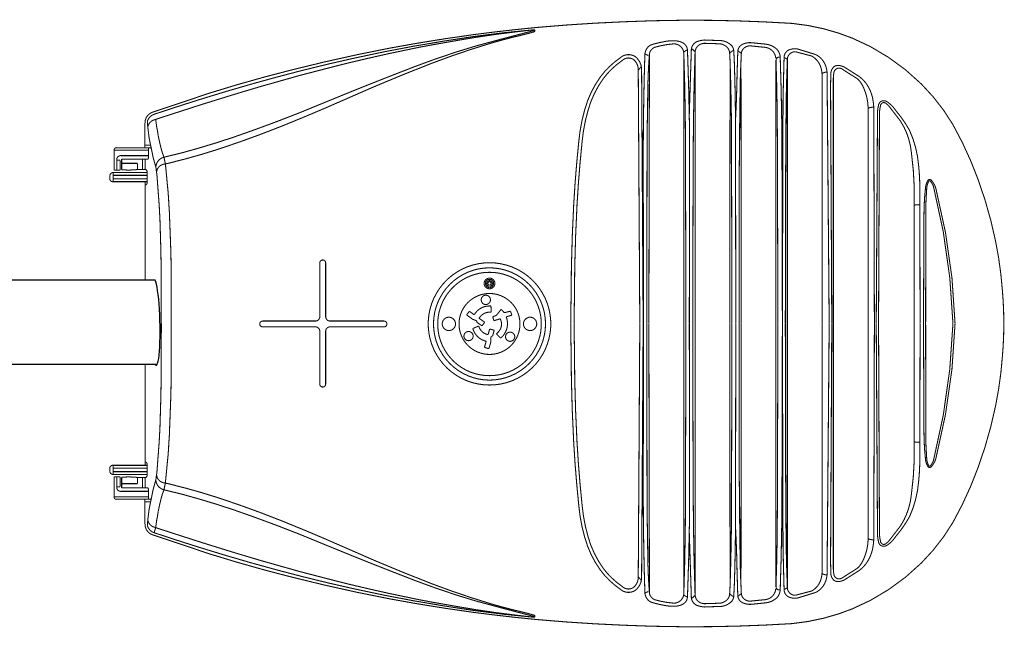
# Model space of a CAD drawing. Units: inches. Extents: x -1769 to 3565, y -1181 to 1545.
# Drawn here: x -353 to -329, y -1033 to -1018 of the extents above; entities that cross this region are included whole.
import ezdxf

# ---------------------------------------------------------------- set-up
doc = ezdxf.new("R2010")
doc.units = ezdxf.units.IN
doc.header["$LTSCALE"] = 0.5
doc.header["$MEASUREMENT"] = 0
doc.layers.add('Luminaire', color=12, linetype='Continuous')
doc.layers.add('Mast_Arm', color=12, linetype='Continuous')

msp = doc.modelspace()

# ---------------------------------------------------------------- linework, layer by layer
at = {"layer": 'Luminaire', "const_width": 0.025}
for points in [[(-340.624, -1018.577, 0.009394), (-342.154, -1018.751)], [(-338.559, -1018.442, 0.012644), (-340.624, -1018.577)], [(-336.488, -1018.407, 0.013845), (-338.559, -1018.442)], [(-334.542, -1018.48, 0.01241), (-336.488, -1018.407)], [(-333.066, -1018.848, 0.07468), (-334.542, -1018.48)], [(-342.154, -1018.751, 0.011962), (-344.108, -1019.066)], [(-340.681, -1018.631, 0.020305), (-342.829, -1018.901)], [(-340.685, -1018.649, 0.002684), (-342.077, -1019.019)], [(-340.917, -1018.744, 0.01402), (-341.702, -1018.947)], [(-340.917, -1018.744, 0.005092), (-340.689, -1018.681)], [(-340.689, -1018.681, 0.581487), (-340.681, -1018.631)], [(-331.463, -1019.924, 0.098143), (-333.13, -1018.821)], [(-342.829, -1018.901, 0.015754), (-344.991, -1019.312)], [(-342.077, -1019.019, 0.019813), (-343.503, -1019.499)], [(-341.702, -1018.947, 0.018528), (-343.122, -1019.429)], [(-337.917, -1018.997, 0.236219), (-338.049, -1019.209)], [(-337.822, -1019.052, 0.21299), (-337.941, -1019.197)], [(-337.609, -1018.92, 0.037185), (-337.917, -1018.997)], [(-337.356, -1018.967, 0.054193), (-337.822, -1019.052)], [(-337.369, -1018.894, 0.067237), (-337.609, -1018.92)], [(-337.169, -1018.931, 0.114703), (-337.369, -1018.894)], [(-337.122, -1019.191, 0.391802), (-337.356, -1018.967)], [(-337.034, -1019.121, 0.296007), (-337.169, -1018.931)], [(-336.81, -1018.916, 0.277882), (-336.942, -1019.1)], [(-336.777, -1019.008, 0.202433), (-336.854, -1019.173)], [(-336.627, -1018.876, 0.083592), (-336.81, -1018.916)], [(-336.634, -1018.955, 0.160081), (-336.777, -1019.008)], [(-336.248, -1018.969, 0.009957), (-336.634, -1018.955)], [(-336.627, -1018.876, 0.01037), (-336.272, -1018.887)], [(-336.011, -1018.982, 0.165081), (-336.272, -1018.887)], [(-336.121, -1019.022, 0.131183), (-336.248, -1018.969)], [(-336.03, -1019.186, 0.226769), (-336.121, -1019.022)], [(-335.931, -1019.143, 0.230976), (-336.011, -1018.982)], [(-335.736, -1018.986, 0.228586), (-335.835, -1019.129)], [(-335.498, -1018.942, 0.158147), (-335.736, -1018.986)], [(-335.506, -1019.019, 0.214603), (-335.676, -1019.061)], [(-334.93, -1019.314, 0.354743), (-335.176, -1019.052)], [(-334.897, -1019.103, 0.162862), (-335.168, -1018.975)], [(-344.108, -1019.066, 0.014991), (-346.457, -1019.587)], [(-339.812, -1025.631, -0.006096), (-339.808, -1025.047, -0.013002), (-339.745, -1022.801, -0.012197), (-339.624, -1021.294, -0.04835), (-339.479, -1020.525, -0.088822), (-339.107, -1019.752, -0.082116), (-338.642, -1019.305, -0.345559), (-338.277, -1019.273, -0.239272), (-338.127, -1019.603), (-338.09, -1025.631)], [(-337.969, -1019.246, 0.009913), (-338.049, -1019.209)], [(-337.941, -1019.197, 0.018404), (-337.983, -1020.309)], [(-337.034, -1019.109, 0.054551), (-337.126, -1019.165)], [(-337.082, -1021.427, 0.008661), (-337.122, -1019.191)], [(-336.853, -1019.158, 0.079579), (-336.94, -1019.079)], [(-336.853, -1019.158, 0.007606), (-336.898, -1021.632)], [(-335.931, -1019.118, 0.035215), (-336.03, -1019.186)], [(-335.835, -1019.129, 0.00262), (-335.751, -1019.195)], [(-335.676, -1019.061, 0.218475), (-335.751, -1019.195)], [(-334.823, -1019.287, 0.467788), (-334.926, -1019.349)], [(-334.824, -1019.314, 0.174922), (-334.897, -1019.103)], [(-334.732, -1019.275, 0.001373), (-334.758, -1020.316)], [(-334.582, -1019.1, 0.327986), (-334.732, -1019.275)], [(-334.545, -1019.173, 0.246866), (-334.655, -1019.316)], [(-334.391, -1019.096, 0.141874), (-334.582, -1019.1)], [(-334.454, -1019.158, 0.162278), (-334.545, -1019.173)], [(-333.849, -1019.554, 0.210625), (-334.076, -1019.257)], [(-333.786, -1019.4, 0.142163), (-333.977, -1019.224)], [(-344.991, -1019.312, 0.01206), (-346.831, -1019.763)], [(-343.122, -1019.429, 0.013069), (-345.182, -1020.287)], [(-343.503, -1019.499, 0.003659), (-344.94, -1020.063)], [(-339.732, -1025.631, -0.006108), (-339.728, -1025.048, -0.013005), (-339.666, -1022.805, -0.012201), (-339.545, -1021.302, -0.048418), (-339.402, -1020.547, -0.088811), (-339.042, -1019.799, -0.082888), (-338.592, -1019.367, -0.347971), (-338.324, -1019.338, -0.237558), (-338.207, -1019.601), (-338.17, -1025.631)], [(-335.986, -1020.877, 0.00527), (-336.019, -1019.378)], [(-335.89, -1020.791, 0.007001), (-335.92, -1019.341)], [(-334.893, -1021.13, 0.008538), (-334.926, -1019.349)], [(-334.783, -1021.412, 0.007095), (-334.824, -1019.314)], [(-334.655, -1019.339, 0.149715), (-334.732, -1019.297)], [(-334.655, -1019.363, 0.007431), (-334.683, -1020.39)], [(-333.708, -1019.69, 0.139115), (-333.786, -1019.4)], [(-333.541, -1019.51, 0.226269), (-333.618, -1019.693)], [(-333.394, -1019.488, 0.202388), (-333.541, -1019.51)], [(-333.273, -1019.536, 0.089197), (-333.394, -1019.488)], [(-346.831, -1019.763, 0.009936), (-348.609, -1020.28)], [(-346.457, -1019.587, 0.014787), (-348.407, -1020.137)], [(-338.062, -1019.666, 0.006041), (-338.088, -1021.491)], [(-335.89, -1020.791, 0.0096), (-335.852, -1019.677)], [(-335.773, -1019.689, 0.002308), (-335.791, -1020.925)], [(-333.825, -1019.748, 0.061029), (-333.849, -1019.554)], [(-333.709, -1019.643, 0.190752), (-333.829, -1019.677)], [(-333.618, -1019.693, 0.006074), (-333.625, -1019.988)], [(-333.548, -1019.668, 0.045585), (-333.559, -1019.79)], [(-333.508, -1019.58, 0.174292), (-333.548, -1019.668)], [(-333.35, -1019.569, 0.360335), (-333.508, -1019.58)], [(-332.749, -1019.953, 0.092515), (-332.94, -1019.748)], [(-332.832, -1020.027, 0.102007), (-332.98, -1019.803)], [(-332.628, -1020.239, 0.082054), (-332.749, -1019.953)], [(-330.711, -1020.89, 0.064732), (-331.463, -1019.924)], [(-344.94, -1020.063, 0.000788), (-346.285, -1020.613)], [(-332.738, -1020.379, 0.07339), (-332.832, -1020.027)], [(-348.609, -1020.28, 0.005132), (-349.742, -1020.646)], [(-346.699, -1020.928, 0.008854), (-345.182, -1020.287)], [(-337.983, -1020.309, 0.00455), (-337.998, -1021.966)], [(-334.683, -1020.39, 0.00126), (-334.694, -1021.799)], [(-332.738, -1020.379, 0.000285), (-332.727, -1020.525)], [(-332.595, -1020.578, 0.061976), (-332.628, -1020.239)], [(-332.482, -1020.426, 0.072005), (-332.507, -1020.661)], [(-332.401, -1020.327, 0.254028), (-332.482, -1020.426)], [(-332.439, -1020.456, 0.052517), (-332.46, -1020.624)], [(-332.383, -1020.371, 0.262106), (-332.439, -1020.456)], [(-332.28, -1020.347, 0.217246), (-332.401, -1020.327)], [(-332.297, -1020.393, 0.264528), (-332.383, -1020.371)], [(-332.203, -1020.492, 0.076334), (-332.297, -1020.393)], [(-332.073, -1020.555, 0.102551), (-332.28, -1020.347)], [(-349.793, -1020.602, 0.311951), (-349.958, -1020.851)], [(-349.741, -1020.646, 0.253107), (-349.903, -1020.818)], [(-347.861, -1021.196, 0.01156), (-346.285, -1020.613)], [(-332.596, -1020.473, 0.066819), (-332.729, -1020.5)], [(-332.203, -1020.492, 0.000176), (-331.959, -1020.809)], [(-331.745, -1021.024, 0.048533), (-332.073, -1020.555)], [(-349.76, -1020.785, 0.26777), (-349.892, -1020.954)], [(-348.246, -1021.489, 0.016201), (-346.699, -1020.928)], [(-331.701, -1021.548, 0.119776), (-331.959, -1020.809)], [(-330.11, -1022.2, 0.040172), (-330.711, -1020.89)], [(-331.527, -1021.867, 0.086762), (-331.745, -1021.024)], [(-349.06, -1021.559, 0.015202), (-347.861, -1021.196)], [(-350.636, -1021.442, 0.481949), (-350.691, -1021.5)], [(-350.522, -1021.632, 0.385818), (-350.632, -1021.706)], [(-349.382, -1021.808, 0.018646), (-348.246, -1021.489)], [(-338.088, -1021.491, 0.004081), (-338.086, -1022.845)], [(-336.898, -1021.632, 0.00108), (-336.906, -1025.631)], [(-331.631, -1022.812, 0.041049), (-331.701, -1021.548)], [(-349.507, -1021.669, 0.325898), (-349.701, -1021.902)], [(-349.474, -1021.83, 0.386834), (-349.684, -1022.029)], [(-334.694, -1021.799, 0.003255), (-334.699, -1023.971)], [(-331.499, -1022.42, 0.026425), (-331.527, -1021.867)], [(-350.716, -1022.032, 0.317615), (-350.797, -1022.098)], [(-349.91, -1022.013, 0.461058), (-349.969, -1021.958)], [(-350.797, -1022.189, 0.423938), (-350.716, -1022.252)], [(-349.958, -1022.332, 0.433193), (-349.91, -1022.277)], [(-331.312, -1022.23, 0.110394), (-331.364, -1022.406)], [(-331.286, -1022.244, 0.110394), (-331.334, -1022.407)], [(-331.224, -1022.219, 0.547748), (-331.312, -1022.23)], [(-331.248, -1022.238, 0.570213), (-331.286, -1022.244)], [(-331.174, -1022.363, 0.0841), (-331.247, -1022.239)], [(-331.118, -1022.406, 0.106368), (-331.224, -1022.219)], [(-329.692, -1023.677, 0.037399), (-330.11, -1022.2)], [(-331.364, -1022.406, 0.027694), (-331.4, -1023.047)], [(-331.334, -1022.406, 0.007322), (-331.356, -1022.831)], [(-330.709, -1025.631, 0.05392), (-331.174, -1022.363)], [(-330.659, -1025.631, 0.05515), (-331.118, -1022.406)], [(-331.499, -1022.801, 0.075285), (-331.631, -1022.812)], [(-329.531, -1024.847, 0.032246), (-329.692, -1023.677)], [(-345.655, -1024.187, 1.00249), (-345.794, -1024.187)], [(-341.751, -1024.183, 1.002332), (-341.751, -1027.097)], [(-341.751, -1027.097, 1.002332), (-341.751, -1024.183)], [(-341.751, -1024.304, 0.99728), (-341.751, -1026.98)], [(-341.751, -1024.411, 1.002484), (-341.751, -1026.874)], [(-341.751, -1026.98, 0.99728), (-341.751, -1024.304)], [(-341.751, -1026.874, 1.002484), (-341.751, -1024.411)], [(-341.755, -1024.55, 1), (-341.751, -1024.803)], [(-341.754, -1024.58, 1), (-341.752, -1024.773)], [(-341.754, -1024.61, 1), (-341.752, -1024.743)], [(-341.754, -1024.64, 1), (-341.752, -1024.713)], [(-341.751, -1024.803, 1.02923), (-341.755, -1024.55)], [(-341.751, -1024.773, 1.02923), (-341.754, -1024.58)], [(-341.75, -1024.743, 1.02923), (-341.752, -1024.61)], [(-341.75, -1024.713, 1.02923), (-341.751, -1024.64)], [(-341.751, -1024.916, 1), (-341.751, -1026.368)], [(-341.751, -1026.368, 1), (-341.751, -1024.916)], [(-329.498, -1025.631, 0.022949), (-329.531, -1024.847)], [(-341.832, -1024.957, 1.015077), (-341.839, -1025.18)], [(-341.839, -1025.18, 1.015077), (-341.846, -1024.957)], [(-341.802, -1025.216, 0.217233), (-342.091, -1025.389)], [(-341.791, -1025.363, 0.203212), (-341.985, -1025.486)], [(-347.154, -1025.572, 1.00249), (-347.154, -1025.712)], [(-345.885, -1025.572, 0.325202), (-345.794, -1025.482)], [(-345.654, -1025.482, 0.325202), (-345.564, -1025.572)], [(-344.266, -1025.712, 1.00249), (-344.266, -1025.572)], [(-342.719, -1025.481, 0.989198), (-342.719, -1025.8)], [(-342.719, -1025.8, 0.989198), (-342.719, -1025.481)], [(-341.543, -1025.835, 0.294564), (-341.483, -1025.547)], [(-341.426, -1025.92, 0.274567), (-341.354, -1025.472)], [(-340.784, -1025.481, 0.989198), (-340.784, -1025.8)], [(-340.784, -1025.8, 0.989198), (-340.784, -1025.481)], [(-345.794, -1025.802, 0.325202), (-345.885, -1025.712)], [(-345.564, -1025.712, 0.325202), (-345.654, -1025.802)], [(-342.25, -1025.822, 1.008798), (-342.25, -1026.04)], [(-342.25, -1026.04, 1.008798), (-342.25, -1025.822)], [(-342.149, -1025.751, 0.275263), (-341.829, -1026.054)], [(-341.991, -1025.736, 0.256351), (-341.784, -1025.895)], [(-341.26, -1025.836, 0.998425), (-341.26, -1026.056)], [(-341.26, -1026.056, 0.998425), (-341.26, -1025.836)], [(-339.812, -1025.631, 0.006096), (-339.808, -1026.215, 0.013002), (-339.745, -1028.461, 0.012197), (-339.624, -1029.968, 0.04835), (-339.479, -1030.737, 0.088822), (-339.107, -1031.51, 0.082116), (-338.642, -1031.957, 0.345559), (-338.277, -1031.989, 0.239272), (-338.127, -1031.659), (-338.09, -1025.631)], [(-339.732, -1025.631, 0.006108), (-339.728, -1026.214, 0.013005), (-339.666, -1028.457, 0.012201), (-339.545, -1029.96, 0.048418), (-339.402, -1030.715, 0.088811), (-339.042, -1031.463, 0.082888), (-338.592, -1031.895, 0.347971), (-338.324, -1031.924, 0.237558), (-338.207, -1031.661), (-338.17, -1025.631)], [(-336.906, -1025.631, 0.00108), (-336.898, -1029.63)], [(-331.174, -1028.899, 0.05392), (-330.709, -1025.631)], [(-331.118, -1028.856, 0.05515), (-330.659, -1025.631)], [(-329.531, -1026.415, 0.022949), (-329.498, -1025.631)], [(-329.692, -1027.585, 0.032246), (-329.531, -1026.415)], [(-345.794, -1027.075, 1.00249), (-345.655, -1027.075)], [(-334.699, -1027.291, 0.003255), (-334.694, -1029.463)], [(-330.11, -1029.062, 0.037399), (-329.692, -1027.585)], [(-338.086, -1028.417, 0.004081), (-338.088, -1029.771)], [(-331.4, -1028.215, 0.027694), (-331.364, -1028.856)], [(-331.356, -1028.431, 0.007322), (-331.334, -1028.856)], [(-331.701, -1029.714, 0.041049), (-331.631, -1028.45)], [(-331.631, -1028.45, 0.075285), (-331.499, -1028.461)], [(-331.527, -1029.395, 0.026425), (-331.499, -1028.842)], [(-331.364, -1028.856, 0.110394), (-331.312, -1029.032)], [(-331.334, -1028.855, 0.110394), (-331.286, -1029.018)], [(-331.247, -1029.023, 0.0841), (-331.174, -1028.899)], [(-331.224, -1029.043, 0.106368), (-331.118, -1028.856)], [(-350.716, -1029.01, 0.423938), (-350.797, -1029.073)], [(-349.91, -1028.985, 0.433193), (-349.958, -1028.93)], [(-331.312, -1029.032, 0.547748), (-331.224, -1029.043)], [(-331.286, -1029.018, 0.570213), (-331.248, -1029.024)], [(-330.711, -1030.372, 0.040172), (-330.11, -1029.062)], [(-350.797, -1029.164, 0.317615), (-350.716, -1029.23)], [(-349.969, -1029.304, 0.461058), (-349.91, -1029.249)], [(-349.701, -1029.36, 0.325898), (-349.507, -1029.593)], [(-349.684, -1029.233, 0.386834), (-349.474, -1029.432)], [(-337.998, -1029.296, 0.00455), (-337.983, -1030.953)], [(-350.632, -1029.556, 0.385818), (-350.522, -1029.63)], [(-348.246, -1029.773, 0.018646), (-349.382, -1029.454)], [(-334.694, -1029.463, 0.00126), (-334.683, -1030.872)], [(-331.745, -1030.238, 0.086762), (-331.527, -1029.395)], [(-350.691, -1029.762, 0.481949), (-350.636, -1029.82)], [(-347.861, -1030.066, 0.015202), (-349.06, -1029.703)], [(-346.699, -1030.334, 0.016201), (-348.246, -1029.773)], [(-338.088, -1029.771, 0.006041), (-338.062, -1031.596)], [(-337.122, -1032.071, 0.008661), (-337.082, -1029.835)], [(-336.898, -1029.63, 0.007606), (-336.853, -1032.104)], [(-334.824, -1031.948, 0.007095), (-334.783, -1029.85)], [(-331.959, -1030.453, 0.119776), (-331.701, -1029.714)], [(-346.285, -1030.649, 0.01156), (-347.861, -1030.066)], [(-349.892, -1030.308, 0.26777), (-349.76, -1030.477)], [(-334.926, -1031.913, 0.008538), (-334.893, -1030.132)], [(-332.073, -1030.707, 0.048533), (-331.745, -1030.238)], [(-349.958, -1030.411, 0.311951), (-349.793, -1030.66)], [(-349.903, -1030.444, 0.253107), (-349.741, -1030.616)], [(-345.182, -1030.975, 0.008854), (-346.699, -1030.334)], [(-336.019, -1031.884, 0.00527), (-335.986, -1030.385)], [(-335.92, -1031.921, 0.007001), (-335.89, -1030.471)], [(-335.852, -1031.585, 0.0096), (-335.89, -1030.471)], [(-335.791, -1030.337, 0.002308), (-335.773, -1031.573)], [(-331.959, -1030.453, 0.000176), (-332.203, -1030.77)], [(-331.463, -1031.338, 0.064732), (-330.711, -1030.372)], [(-349.742, -1030.616, 0.005132), (-348.609, -1030.982)], [(-346.285, -1030.649, 0.000788), (-344.94, -1031.199)], [(-332.727, -1030.737, 0.000285), (-332.738, -1030.883)], [(-332.729, -1030.762, 0.066819), (-332.596, -1030.789)], [(-332.628, -1031.023, 0.061976), (-332.595, -1030.684)], [(-332.507, -1030.601, 0.072005), (-332.482, -1030.836)], [(-332.46, -1030.638, 0.052517), (-332.439, -1030.806)], [(-332.297, -1030.869, 0.076334), (-332.203, -1030.77)], [(-332.28, -1030.915, 0.102551), (-332.073, -1030.707)], [(-348.609, -1030.982, 0.009936), (-346.831, -1031.499)], [(-345.182, -1030.975, 0.013069), (-343.122, -1031.833)], [(-337.983, -1030.953, 0.018404), (-337.941, -1032.065)], [(-334.758, -1030.946, 0.001373), (-334.732, -1031.987)], [(-334.683, -1030.872, 0.007431), (-334.655, -1031.899)], [(-332.832, -1031.235, 0.07339), (-332.738, -1030.883)], [(-332.749, -1031.309, 0.082054), (-332.628, -1031.023)], [(-332.482, -1030.836, 0.254028), (-332.401, -1030.935)], [(-332.439, -1030.806, 0.262106), (-332.383, -1030.891)], [(-332.401, -1030.935, 0.217246), (-332.28, -1030.915)], [(-332.383, -1030.891, 0.264528), (-332.297, -1030.869)], [(-348.407, -1031.125, 0.014787), (-346.457, -1031.675)], [(-344.94, -1031.199, 0.003659), (-343.503, -1031.763)], [(-332.98, -1031.459, 0.102007), (-332.832, -1031.235)], [(-333.625, -1031.274, 0.006074), (-333.618, -1031.569)], [(-333.559, -1031.472, 0.045585), (-333.548, -1031.594)], [(-333.13, -1032.441, 0.098143), (-331.463, -1031.338)], [(-332.94, -1031.514, 0.092515), (-332.749, -1031.309)], [(-346.831, -1031.499, 0.01206), (-344.991, -1031.95)], [(-346.457, -1031.675, 0.014991), (-344.108, -1032.196)], [(-334.076, -1032.005, 0.210625), (-333.849, -1031.708)], [(-333.849, -1031.708, 0.061029), (-333.825, -1031.514)], [(-333.829, -1031.585, 0.190752), (-333.709, -1031.619)], [(-333.786, -1031.862, 0.139115), (-333.708, -1031.572)], [(-333.618, -1031.569, 0.226269), (-333.541, -1031.752)], [(-333.548, -1031.594, 0.174292), (-333.508, -1031.682)], [(-333.508, -1031.682, 0.360335), (-333.35, -1031.693)], [(-333.394, -1031.774, 0.089197), (-333.273, -1031.726)], [(-344.991, -1031.95, 0.015754), (-342.829, -1032.361)], [(-343.503, -1031.763, 0.019813), (-342.077, -1032.243)], [(-343.122, -1031.833, 0.018528), (-341.702, -1032.315)], [(-335.176, -1032.21, 0.354743), (-334.93, -1031.948)], [(-334.926, -1031.913, 0.467788), (-334.823, -1031.975)], [(-334.897, -1032.159, 0.174922), (-334.824, -1031.948)], [(-334.732, -1031.965, 0.149715), (-334.655, -1031.923)], [(-334.655, -1031.946, 0.246866), (-334.545, -1032.089)], [(-333.977, -1032.038, 0.142163), (-333.786, -1031.862)], [(-333.541, -1031.752, 0.202388), (-333.394, -1031.774)], [(-344.108, -1032.196, 0.011962), (-342.154, -1032.511)], [(-338.049, -1032.053, 0.009913), (-337.969, -1032.016)], [(-338.049, -1032.053, 0.236219), (-337.917, -1032.265)], [(-337.941, -1032.065, 0.21299), (-337.822, -1032.21)], [(-337.356, -1032.295, 0.391802), (-337.122, -1032.071)], [(-337.169, -1032.331, 0.296007), (-337.034, -1032.141)], [(-337.126, -1032.097, 0.054551), (-337.034, -1032.153)], [(-336.942, -1032.162, 0.277882), (-336.81, -1032.346)], [(-336.94, -1032.183, 0.079579), (-336.853, -1032.104)], [(-336.854, -1032.089, 0.202433), (-336.777, -1032.254)], [(-336.121, -1032.24, 0.226769), (-336.03, -1032.076)], [(-336.03, -1032.076, 0.035215), (-335.931, -1032.144)], [(-336.011, -1032.28, 0.230976), (-335.931, -1032.119)], [(-335.751, -1032.067, 0.00262), (-335.835, -1032.133)], [(-335.835, -1032.133, 0.228586), (-335.736, -1032.276)], [(-335.751, -1032.067, 0.218475), (-335.676, -1032.201)], [(-335.168, -1032.287, 0.162862), (-334.897, -1032.159)], [(-334.732, -1031.987, 0.327986), (-334.582, -1032.162)], [(-334.582, -1032.162, 0.141874), (-334.391, -1032.166)], [(-334.545, -1032.089, 0.162278), (-334.454, -1032.104)], [(-342.829, -1032.361, 0.020305), (-340.681, -1032.631)], [(-342.077, -1032.243, 0.002684), (-340.685, -1032.613)], [(-341.702, -1032.315, 0.01402), (-340.917, -1032.518)], [(-337.917, -1032.265, 0.037185), (-337.609, -1032.342)], [(-337.822, -1032.21, 0.054193), (-337.356, -1032.295)], [(-337.609, -1032.342, 0.067237), (-337.369, -1032.368)], [(-337.369, -1032.368, 0.114703), (-337.169, -1032.331)], [(-336.81, -1032.346, 0.083592), (-336.627, -1032.386)], [(-336.777, -1032.254, 0.160081), (-336.634, -1032.307)], [(-336.634, -1032.307, 0.009957), (-336.248, -1032.293)], [(-336.272, -1032.375, 0.01037), (-336.627, -1032.386)], [(-336.272, -1032.375, 0.165081), (-336.011, -1032.28)], [(-336.248, -1032.293, 0.131183), (-336.121, -1032.24)], [(-335.736, -1032.276, 0.158147), (-335.498, -1032.32)], [(-335.676, -1032.201, 0.214603), (-335.506, -1032.243)], [(-334.542, -1032.782, 0.07468), (-333.066, -1032.414)], [(-342.154, -1032.511, 0.009394), (-340.624, -1032.685)], [(-340.689, -1032.581, 0.005092), (-340.917, -1032.518)], [(-340.681, -1032.631, 0.581487), (-340.689, -1032.581)], [(-340.624, -1032.685, 0.012644), (-338.559, -1032.82)], [(-338.559, -1032.82, 0.013845), (-336.488, -1032.855)], [(-336.488, -1032.855, 0.01241), (-334.542, -1032.782)]]:
    msp.add_lwpolyline(points, format="xyb", dxfattribs=at)
for points in [[(-342.459, -1018.876), (-342.085, -1018.814)], [(-342.085, -1018.814), (-341.59, -1018.74)], [(-341.59, -1018.74), (-341.15, -1018.685)], [(-341.15, -1018.685), (-340.681, -1018.631)], [(-343.716, -1019.11), (-343.419, -1019.048)], [(-343.419, -1019.048), (-343.126, -1018.993)], [(-343.126, -1018.993), (-342.459, -1018.876)], [(-335.506, -1019.019), (-335.176, -1019.052)], [(-335.168, -1018.975), (-335.498, -1018.942)], [(-344.596, -1019.301), (-344.156, -1019.202)], [(-344.156, -1019.202), (-343.716, -1019.11)], [(-338.049, -1019.209), (-338.062, -1019.666)], [(-337.941, -1019.197), (-337.954, -1025.631)], [(-337.122, -1019.191), (-337.122, -1025.631)], [(-337.034, -1019.121), (-337.019, -1019.583)], [(-336.942, -1019.1), (-336.957, -1019.565)], [(-336.854, -1025.631), (-336.854, -1019.173)], [(-336.03, -1019.186), (-336.019, -1019.378)], [(-335.931, -1019.143), (-335.92, -1019.341)], [(-335.835, -1019.129), (-335.852, -1019.677)], [(-335.751, -1019.195), (-335.773, -1019.689)], [(-334.454, -1019.158), (-334.076, -1019.257)], [(-334.391, -1019.096), (-333.977, -1019.224)], [(-346.267, -1019.719), (-345.475, -1019.514)], [(-345.475, -1019.514), (-345.035, -1019.404)], [(-345.035, -1019.404), (-344.596, -1019.301)], [(-338.207, -1019.595), (-338.134, -1019.511)], [(-336.019, -1019.378), (-336.026, -1025.631)], [(-335.755, -1025.631), (-335.76, -1019.374)], [(-334.926, -1019.349), (-334.926, -1025.631)], [(-334.655, -1025.631), (-334.655, -1019.316)], [(-347.249, -1019.997), (-346.267, -1019.719)], [(-337.019, -1019.583), (-337.005, -1020.045)], [(-336.957, -1019.565), (-336.992, -1020.674)], [(-333.825, -1019.748), (-333.827, -1025.631)], [(-333.658, -1025.631), (-333.708, -1019.69)], [(-332.98, -1019.803), (-333.35, -1019.569)], [(-332.94, -1019.748), (-333.273, -1019.536)], [(-347.836, -1020.173), (-347.249, -1019.997)], [(-333.625, -1019.988), (-333.596, -1025.631)], [(-333.559, -1025.631), (-333.559, -1019.789)], [(-349.793, -1020.602), (-348.407, -1020.137)], [(-348.616, -1020.415), (-347.836, -1020.173)], [(-337.005, -1020.045), (-336.986, -1020.958)], [(-349.357, -1020.654), (-348.616, -1020.415)], [(-334.758, -1020.316), (-334.773, -1025.631)], [(-349.76, -1020.785), (-349.357, -1020.654)], [(-332.727, -1020.525), (-332.727, -1025.631)], [(-332.581, -1025.642), (-332.595, -1020.578)], [(-332.507, -1020.661), (-332.537, -1025.631)], [(-332.482, -1025.642), (-332.46, -1020.624)], [(-349.961, -1021.442), (-349.962, -1020.851)], [(-349.892, -1020.954), (-349.903, -1020.818)], [(-349.705, -1020.767), (-349.676, -1020.976)], [(-335.975, -1025.631), (-335.986, -1020.877)], [(-335.89, -1020.791), (-335.883, -1025.631)], [(-335.806, -1022.633), (-335.791, -1020.925)], [(-349.863, -1021.192), (-349.892, -1020.954)], [(-349.676, -1020.976), (-349.664, -1021.024)], [(-349.664, -1021.024), (-349.643, -1021.159)], [(-349.643, -1021.159), (-349.61, -1021.317)], [(-336.986, -1020.958), (-336.99, -1025.631)], [(-334.879, -1025.631), (-334.893, -1021.13)], [(-349.824, -1021.383), (-349.961, -1021.383)], [(-349.767, -1021.669), (-349.863, -1021.192)], [(-349.61, -1021.317), (-349.577, -1021.453)], [(-350.691, -1021.5), (-350.691, -1021.98)], [(-350.691, -1021.5), (-349.877, -1021.5)], [(-350.636, -1021.442), (-349.813, -1021.442)], [(-350.522, -1021.632), (-349.877, -1021.632)], [(-349.877, -1021.643), (-349.877, -1021.442)], [(-349.577, -1021.453), (-349.544, -1021.57)], [(-349.544, -1021.57), (-349.507, -1021.669)], [(-349.507, -1021.669), (-349.06, -1021.559)], [(-337.071, -1025.631), (-337.082, -1021.427)], [(-334.773, -1025.631), (-334.783, -1021.412)], [(-350.632, -1021.706), (-350.632, -1021.98)], [(-350.552, -1021.742), (-350.632, -1021.742)], [(-350.552, -1021.98), (-350.552, -1021.742)], [(-350.515, -1021.966), (-350.515, -1021.713)], [(-349.881, -1021.713), (-350.515, -1021.713)], [(-350.141, -1021.815), (-350.515, -1021.815)], [(-350.141, -1021.964), (-350.141, -1021.815)], [(-350.016, -1021.955), (-350.016, -1021.713)], [(-349.958, -1021.958), (-349.958, -1021.713)], [(-349.881, -1021.713), (-349.877, -1021.643)], [(-349.701, -1021.9), (-349.767, -1021.669)], [(-349.507, -1021.669), (-349.474, -1021.83)], [(-349.382, -1021.808), (-349.474, -1021.83)], [(-349.474, -1021.83), (-349.463, -1021.925)], [(-350.797, -1022.189), (-350.797, -1022.098)], [(-350.716, -1022.252), (-350.716, -1022.032)], [(-350.716, -1022.032), (-349.91, -1022.032)], [(-350.716, -1022.101), (-349.91, -1022.101)], [(-350.691, -1021.98), (-350.552, -1021.98)], [(-350.515, -1021.966), (-350.35, -1021.977)], [(-350.35, -1021.977), (-350.141, -1021.964)], [(-350.141, -1021.964), (-349.969, -1021.958)], [(-349.91, -1022.277), (-349.91, -1022.013)], [(-349.675, -1022.09), (-349.701, -1021.9)], [(-349.62, -1022.823), (-349.675, -1022.09)], [(-349.463, -1021.925), (-349.423, -1022.354)], [(-337.998, -1021.966), (-338.005, -1025.631)], [(-350.716, -1022.182), (-349.91, -1022.182)], [(-350.716, -1022.252), (-349.91, -1022.252)], [(-349.958, -1022.252), (-349.958, -1024.6)], [(-349.423, -1022.354), (-349.412, -1022.457)], [(-349.412, -1022.457), (-349.404, -1022.563)], [(-349.404, -1022.563), (-349.397, -1022.659)], [(-331.499, -1022.42), (-331.492, -1025.631)], [(-349.397, -1022.659), (-349.393, -1022.757)], [(-349.393, -1022.757), (-349.379, -1022.955)], [(-335.806, -1025.631), (-335.806, -1022.633)], [(-331.631, -1022.812), (-331.631, -1025.631)], [(-349.62, -1022.823), (-349.602, -1023.175)], [(-349.379, -1022.955), (-349.346, -1023.835)], [(-338.086, -1025.631), (-338.086, -1022.845)], [(-331.4, -1023.047), (-331.411, -1025.642)], [(-331.36, -1025.64), (-331.356, -1022.831)], [(-349.602, -1023.175), (-349.595, -1023.41)], [(-349.595, -1023.41), (-349.584, -1023.78)], [(-349.584, -1023.78), (-349.576, -1024.165)], [(-349.346, -1023.835), (-349.338, -1024.158)], [(-334.699, -1023.971), (-334.703, -1025.631)], [(-349.576, -1024.165), (-349.573, -1024.969)], [(-349.338, -1024.158), (-349.335, -1024.958)], [(-345.794, -1025.482), (-345.794, -1024.187)], [(-345.654, -1025.482), (-345.654, -1024.187)], [(-349.573, -1024.969), (-349.573, -1025.642)], [(-349.335, -1024.958), (-349.335, -1025.631)], [(-342.231, -1025.341), (-342.297, -1025.426)], [(-342.117, -1025.422), (-342.231, -1025.341)], [(-342.091, -1025.389), (-342.117, -1025.422)], [(-341.802, -1025.216), (-341.717, -1025.212)], [(-341.791, -1025.363), (-341.709, -1025.359)], [(-341.709, -1025.359), (-341.717, -1025.212)], [(-341.588, -1025.437), (-341.473, -1025.294)], [(-341.473, -1025.294), (-341.396, -1025.374)], [(-341.396, -1025.374), (-341.253, -1025.338)], [(-341.216, -1025.433), (-341.253, -1025.338)], [(-349.573, -1026.293), (-349.573, -1025.62)], [(-345.885, -1025.572), (-347.154, -1025.572)], [(-344.266, -1025.572), (-345.564, -1025.572)], [(-342.297, -1025.426), (-342.154, -1025.529)], [(-342.154, -1025.529), (-342.052, -1025.569)], [(-342.052, -1025.569), (-342.059, -1025.598)], [(-342.059, -1025.598), (-341.931, -1025.686)], [(-341.865, -1025.602), (-342.008, -1025.499)], [(-341.985, -1025.486), (-341.999, -1025.505)], [(-341.931, -1025.686), (-341.865, -1025.602)], [(-341.674, -1025.47), (-341.588, -1025.437)], [(-341.645, -1025.565), (-341.674, -1025.47)], [(-341.645, -1025.565), (-341.494, -1025.518)], [(-341.483, -1025.547), (-341.494, -1025.518)], [(-341.354, -1025.472), (-341.216, -1025.433)], [(-332.581, -1025.62), (-332.595, -1030.684)], [(-332.482, -1025.62), (-332.46, -1030.638)], [(-331.4, -1028.215), (-331.411, -1025.62)], [(-331.36, -1025.622), (-331.356, -1028.431)], [(-349.573, -1026.293), (-349.569, -1025.631)], [(-349.335, -1026.304), (-349.335, -1025.631)], [(-345.885, -1025.712), (-347.154, -1025.712)], [(-345.794, -1027.075), (-345.794, -1025.802)], [(-345.654, -1027.075), (-345.654, -1025.802)], [(-344.266, -1025.712), (-345.564, -1025.712)], [(-342.149, -1025.751), (-342.011, -1025.691)], [(-341.991, -1025.736), (-342.011, -1025.691)], [(-341.747, -1025.763), (-341.784, -1025.895)], [(-341.638, -1025.792), (-341.747, -1025.763)], [(-341.677, -1025.926), (-341.638, -1025.792)], [(-341.543, -1025.835), (-341.587, -1025.879)], [(-338.086, -1025.631), (-338.086, -1028.417)], [(-337.998, -1029.296), (-338.005, -1025.631)], [(-337.941, -1032.065), (-337.954, -1025.631)], [(-337.122, -1032.071), (-337.122, -1025.631)], [(-337.071, -1025.631), (-337.082, -1029.835)], [(-336.986, -1030.304), (-336.99, -1025.631)], [(-336.854, -1025.631), (-336.854, -1032.089)], [(-336.019, -1031.884), (-336.026, -1025.631)], [(-335.975, -1025.631), (-335.986, -1030.385)], [(-335.89, -1030.471), (-335.883, -1025.631)], [(-335.806, -1025.631), (-335.806, -1028.629)], [(-335.755, -1025.631), (-335.76, -1031.888)], [(-334.926, -1031.913), (-334.926, -1025.631)], [(-334.879, -1025.631), (-334.893, -1030.132)], [(-334.773, -1025.631), (-334.783, -1029.85)], [(-334.758, -1030.946), (-334.773, -1025.631)], [(-334.699, -1027.291), (-334.703, -1025.631)], [(-334.655, -1025.631), (-334.655, -1031.946)], [(-333.825, -1031.514), (-333.827, -1025.631)], [(-333.658, -1025.631), (-333.708, -1031.572)], [(-333.625, -1031.274), (-333.596, -1025.631)], [(-333.559, -1025.631), (-333.559, -1031.473)], [(-332.727, -1030.737), (-332.727, -1025.631)], [(-332.507, -1030.601), (-332.537, -1025.631)], [(-331.631, -1028.45), (-331.631, -1025.631)], [(-331.499, -1028.842), (-331.492, -1025.631)], [(-341.83, -1026.054), (-341.872, -1026.199)], [(-341.766, -1026.232), (-341.723, -1026.084)], [(-341.718, -1025.952), (-341.723, -1026.084)], [(-341.718, -1025.952), (-341.677, -1025.926)], [(-341.587, -1025.879), (-341.486, -1025.98)], [(-341.426, -1025.92), (-341.486, -1025.98)], [(-349.576, -1027.097), (-349.573, -1026.293)], [(-349.576, -1027.097), (-349.573, -1026.293)], [(-349.338, -1027.104), (-349.335, -1026.304)], [(-341.872, -1026.199), (-341.766, -1026.232)], [(-349.958, -1026.6), (-349.958, -1029.01)], [(-349.584, -1027.482), (-349.576, -1027.097)], [(-349.584, -1027.482), (-349.576, -1027.097)], [(-349.346, -1027.427), (-349.338, -1027.104)], [(-349.595, -1027.852), (-349.584, -1027.482)], [(-349.595, -1027.852), (-349.584, -1027.482)], [(-349.379, -1028.307), (-349.346, -1027.427)], [(-349.602, -1028.087), (-349.595, -1027.852)], [(-349.602, -1028.087), (-349.595, -1027.852)], [(-349.62, -1028.439), (-349.602, -1028.087)], [(-349.602, -1028.087), (-349.62, -1028.439)], [(-349.62, -1028.439), (-349.675, -1029.172)], [(-349.62, -1028.439), (-349.675, -1029.172)], [(-349.393, -1028.505), (-349.379, -1028.307)], [(-349.404, -1028.699), (-349.397, -1028.603)], [(-349.397, -1028.603), (-349.393, -1028.505)], [(-335.806, -1028.629), (-335.791, -1030.337)], [(-349.474, -1029.432), (-349.423, -1028.908)], [(-349.423, -1028.908), (-349.412, -1028.805)], [(-349.412, -1028.805), (-349.404, -1028.699)], [(-350.797, -1029.073), (-350.797, -1029.164)], [(-350.716, -1029.01), (-350.716, -1029.23)], [(-350.716, -1029.01), (-349.91, -1029.01)], [(-350.716, -1029.08), (-349.91, -1029.08)], [(-349.91, -1028.985), (-349.91, -1029.249)], [(-350.716, -1029.161), (-349.91, -1029.161)], [(-350.716, -1029.23), (-349.91, -1029.23)], [(-350.691, -1029.762), (-350.691, -1029.282)], [(-350.691, -1029.282), (-350.552, -1029.282)], [(-350.632, -1029.556), (-350.632, -1029.282)], [(-350.552, -1029.282), (-350.552, -1029.52)], [(-350.515, -1029.296), (-350.35, -1029.285)], [(-350.515, -1029.296), (-350.515, -1029.549)], [(-350.35, -1029.285), (-350.141, -1029.298)], [(-350.141, -1029.298), (-350.141, -1029.447)], [(-350.141, -1029.298), (-349.969, -1029.304)], [(-350.016, -1029.307), (-350.016, -1029.549)], [(-349.958, -1029.304), (-349.958, -1029.549)], [(-349.701, -1029.362), (-349.767, -1029.593)], [(-349.675, -1029.172), (-349.701, -1029.362)], [(-349.675, -1029.172), (-349.701, -1029.362)], [(-350.552, -1029.52), (-350.632, -1029.52)], [(-350.141, -1029.447), (-350.515, -1029.447)], [(-349.881, -1029.549), (-350.515, -1029.549)], [(-349.881, -1029.549), (-349.877, -1029.619)], [(-349.767, -1029.593), (-349.863, -1030.07)], [(-349.767, -1029.593), (-349.863, -1030.07)], [(-349.544, -1029.692), (-349.507, -1029.593)], [(-349.507, -1029.593), (-349.474, -1029.432)], [(-349.507, -1029.593), (-349.06, -1029.703)], [(-349.507, -1029.593), (-349.06, -1029.703)], [(-349.382, -1029.454), (-349.474, -1029.432)], [(-350.691, -1029.762), (-349.877, -1029.762)], [(-350.636, -1029.82), (-349.813, -1029.82)], [(-350.522, -1029.63), (-349.877, -1029.63)], [(-349.961, -1029.82), (-349.962, -1030.411)], [(-349.877, -1029.619), (-349.877, -1029.82)], [(-349.61, -1029.945), (-349.577, -1029.809)], [(-349.577, -1029.809), (-349.544, -1029.692)], [(-349.824, -1029.879), (-349.961, -1029.879)], [(-349.863, -1030.07), (-349.892, -1030.308)], [(-349.863, -1030.07), (-349.892, -1030.308)], [(-349.643, -1030.103), (-349.61, -1029.945)], [(-349.892, -1030.308), (-349.903, -1030.444)], [(-349.705, -1030.495), (-349.676, -1030.286)], [(-349.664, -1030.238), (-349.676, -1030.286)], [(-349.664, -1030.238), (-349.643, -1030.103)], [(-337.005, -1031.217), (-336.986, -1030.304)], [(-349.76, -1030.477), (-349.357, -1030.608)], [(-349.705, -1030.495), (-349.741, -1030.616)], [(-349.793, -1030.66), (-348.407, -1031.125)], [(-349.357, -1030.608), (-348.616, -1030.847)], [(-336.957, -1031.697), (-336.992, -1030.588)], [(-348.616, -1030.847), (-347.836, -1031.089)], [(-347.836, -1031.089), (-347.249, -1031.265)], [(-337.019, -1031.679), (-337.005, -1031.217)], [(-347.249, -1031.265), (-346.267, -1031.543)], [(-332.98, -1031.459), (-333.35, -1031.693)], [(-346.267, -1031.543), (-345.475, -1031.748)], [(-338.207, -1031.667), (-338.134, -1031.751)], [(-338.049, -1032.053), (-338.062, -1031.596)], [(-337.034, -1032.141), (-337.019, -1031.679)], [(-336.942, -1032.162), (-336.957, -1031.697)], [(-335.835, -1032.133), (-335.852, -1031.585)], [(-335.751, -1032.067), (-335.773, -1031.573)], [(-332.94, -1031.514), (-333.273, -1031.726)], [(-345.475, -1031.748), (-345.035, -1031.858)], [(-345.035, -1031.858), (-344.596, -1031.961)], [(-344.596, -1031.961), (-344.156, -1032.06)], [(-336.03, -1032.076), (-336.019, -1031.884)], [(-335.931, -1032.119), (-335.92, -1031.921)], [(-344.156, -1032.06), (-343.716, -1032.152)], [(-343.716, -1032.152), (-343.419, -1032.214)], [(-334.454, -1032.104), (-334.076, -1032.005)], [(-334.391, -1032.166), (-333.977, -1032.038)], [(-343.419, -1032.214), (-343.126, -1032.269)], [(-343.126, -1032.269), (-342.459, -1032.386)], [(-342.459, -1032.386), (-342.085, -1032.448)], [(-335.506, -1032.243), (-335.176, -1032.21)], [(-335.168, -1032.287), (-335.498, -1032.32)], [(-342.085, -1032.448), (-341.59, -1032.522)], [(-341.59, -1032.522), (-341.15, -1032.577)], [(-341.15, -1032.577), (-340.681, -1032.631)]]:
    msp.add_lwpolyline(points, dxfattribs=at)
at = {"layer": 'Luminaire'}
msp.add_ellipse((-349.716, -1025.6), major_axis=(-0.026, 1.025), ratio=0.111659, start_param=2.919368, end_param=6.060961, dxfattribs=at)
at = {"layer": 'Mast_Arm'}
for p, q in [((-349.716, -1024.6), (-356.088, -1024.6)), ((-356.088, -1026.6), (-349.701, -1026.6))]:
    msp.add_line(p, q, dxfattribs=at)

doc.saveas('drawing.dxf')
